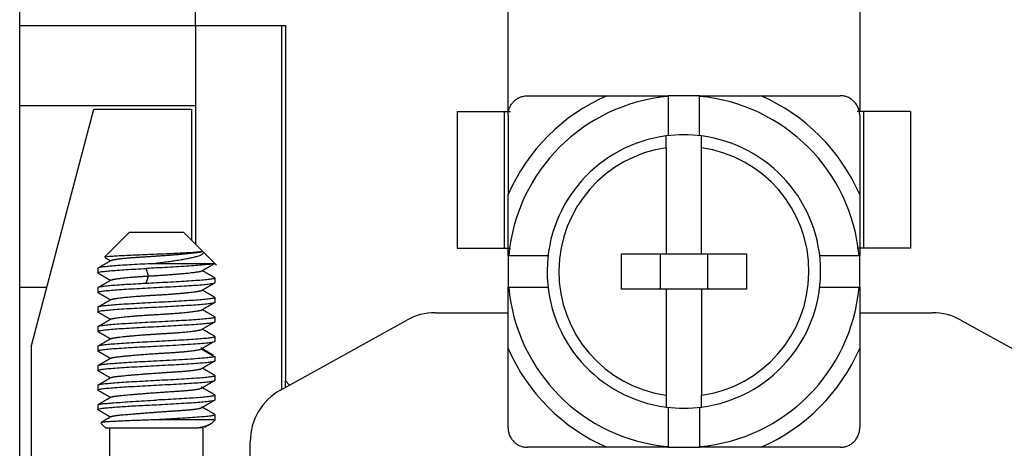
# Model space of a CAD drawing. Units: millimetres. Extents: x 617 to 920, y 9 to 219.
# Drawn here: x 721 to 746, y 93 to 104 of the extents above; entities that cross this region are included whole.
import ezdxf

# ---------------------------------------------------------------- set-up
doc = ezdxf.new("R2010")
doc.units = ezdxf.units.MM
doc.layers.add('1', color=7, linetype='Continuous', true_color=0xffffff)

msp = doc.modelspace()

# ---------------------------------------------------------------- linework, layer by layer
at = {"layer": '1', "color": 7, "linetype": 'Continuous', "lineweight": 25}
for p, q in [((721.031, 103.785), (721.031, 108.485)), ((725.531, 103.785), (725.531, 108.485)), ((733.531, 101.585), (733.531, 105.384)), ((742.531, 105.384), (742.531, 101.585)), ((721.031, 103.785), (725.531, 103.785)), ((721.031, 101.735), (721.031, 103.785)), ((721.031, 103.785), (725.531, 103.785)), ((725.531, 103.785), (727.731, 103.785)), ((725.531, 103.785), (725.531, 98.185)), ((725.531, 103.785), (727.831, 103.785)), ((727.731, 103.785), (727.731, 94.462)), ((727.831, 103.785), (727.831, 94.685)), ((738.431, 101.985), (737.631, 101.985)), ((737.631, 101.967), (737.631, 100.962)), ((738.431, 100.962), (738.431, 101.967)), ((721.031, 97.085), (721.031, 101.735)), ((721.031, 101.735), (725.531, 101.735)), ((721.331, 95.588), (722.931, 101.644)), ((722.931, 101.644), (725.431, 101.644)), ((725.431, 101.644), (725.431, 98.285)), ((732.231, 101.585), (732.231, 98.085)), ((732.231, 101.585), (733.431, 101.585)), ((733.431, 101.585), (733.597, 101.585)), ((733.431, 101.585), (733.431, 98.085)), ((742.631, 101.585), (742.466, 101.585)), ((743.831, 101.585), (742.631, 101.585)), ((742.631, 101.585), (742.631, 98.085)), ((743.831, 101.585), (743.831, 98.085)), ((737.581, 100.653), (737.581, 97.935)), ((738.481, 97.935), (738.481, 100.653)), ((723.831, 98.485), (723.201, 97.854)), ((725.231, 98.485), (723.831, 98.485)), ((725.7, 98.016), (725.231, 98.485)), ((732.231, 98.085), (733.431, 98.085)), ((733.431, 98.085), (733.597, 98.085)), ((742.631, 98.085), (742.466, 98.085)), ((743.831, 98.085), (742.631, 98.085)), ((726.067, 97.65), (725.713, 98.003)), ((733.531, 97.885), (733.531, 97.085)), ((734.554, 97.885), (733.549, 97.885)), ((736.431, 97.035), (736.431, 97.935)), ((736.431, 97.935), (737.581, 97.935)), ((737.431, 97.035), (737.431, 97.935)), ((737.581, 97.935), (738.481, 97.935)), ((738.481, 97.935), (739.631, 97.935)), ((738.631, 97.935), (738.631, 97.035)), ((739.631, 97.935), (739.631, 97.035)), ((742.514, 97.885), (741.508, 97.885)), ((742.531, 97.085), (742.531, 97.885)), ((723.031, 97.568), (723.031, 97.452)), ((724.327, 97.371), (724.269, 97.563)), ((725.996, 97.685), (724.386, 97.685)), ((724.269, 97.179), (724.327, 97.371)), ((726.031, 97.202), (726.031, 97.318)), ((721.031, 88.085), (721.031, 97.085)), ((721.031, 97.085), (721.727, 97.085)), ((723.031, 97.068), (723.031, 96.952)), ((733.549, 97.085), (734.554, 97.085)), ((737.581, 97.035), (736.431, 97.035)), ((738.481, 97.035), (737.581, 97.035)), ((737.581, 97.035), (737.581, 94.317)), ((739.631, 97.035), (738.481, 97.035)), ((738.481, 97.035), (738.481, 94.317)), ((741.508, 97.085), (742.514, 97.085)), ((726.031, 96.702), (726.031, 96.818)), ((723.031, 96.568), (723.031, 96.452)), ((726.031, 96.202), (726.031, 96.318)), ((731.669, 96.43), (733.531, 96.43)), ((742.531, 96.43), (744.393, 96.43)), ((723.031, 96.068), (723.031, 95.952)), ((727.704, 94.447), (730.942, 96.241)), ((745.121, 96.241), (748.359, 94.447)), ((726.031, 95.702), (726.031, 95.818)), ((721.331, 92.352), (721.331, 95.588)), ((723.031, 95.568), (723.031, 95.452)), ((725.993, 95.336), (725.694, 95.513)), ((726.031, 95.202), (726.031, 95.318)), ((723.031, 95.068), (723.031, 94.952)), ((726.031, 94.702), (726.031, 94.818)), ((723.031, 94.568), (723.031, 94.452)), ((727.831, 94.517), (727.831, 94.685)), ((727.831, 94.685), (727.939, 94.577)), ((726.031, 94.202), (726.031, 94.318)), ((723.031, 94.068), (723.031, 93.952)), ((737.631, 94.008), (737.631, 93.003)), ((738.431, 94.008), (738.431, 93.003)), ((726.031, 93.685), (726.031, 93.818)), ((723.109, 93.607), (723.231, 93.485)), ((726.031, 93.685), (724.386, 93.685)), ((725.967, 93.621), (726.031, 93.685)), ((723.231, 93.485), (725.611, 93.485)), ((723.331, 93.485), (723.331, 91.185)), ((725.731, 91.185), (725.731, 93.485)), ((726.931, 92.185), (726.931, 93.135)), ((737.631, 92.985), (738.431, 92.985))]:
    msp.add_line(p, q, dxfattribs=at)
for centre, radius, start, end in [((738.031, 97.485), 4.912, 113.6343, 156.3657), ((738.031, 97.485), 4.5, 95.0997, 174.9003), ((738.031, 97.485), 4.5, 5.0997, 84.9003), ((738.031, 97.485), 4.912, 23.6343, 66.3657), ((738.031, 97.485), 3.5, 97.387, 179.4968), ((738.031, 97.485), 3.5, 82.613, 97.387), ((738.031, 97.485), 3.5, 0, 82.613), ((738.031, 97.485), 3.2, 98.084, 179.4968), ((738.031, 97.485), 3.2, 359.4968, 81.916), ((738.031, 97.485), 3.5, 179.4968, 180), ((738.031, 97.485), 3.5, 180, 262.613), ((738.031, 97.485), 3.2, 179.4968, 261.916), ((738.031, 97.485), 3.2, 278.084, 359.4968), ((738.031, 97.485), 3.5, 277.387, 359.4968), ((738.031, 97.485), 3.5, 359.4968, 0), ((738.031, 97.485), 4.5, 185.0997, 264.9003), ((738.031, 97.485), 4.5, 275.0997, 354.9003), ((731.669, 94.93), 1.5, 90, 119), ((744.393, 94.93), 1.5, 61, 90), ((738.031, 97.485), 4.912, 203.6343, 246.3657), ((738.031, 97.485), 4.912, 293.6343, 336.3657), ((728.431, 93.135), 1.5, 119, 180), ((738.031, 97.485), 3.5, 262.613, 277.387)]:
    msp.add_arc(centre, radius, start, end, dxfattribs=at)
for points, degree, knots in [([(733.531, 101.485), (733.532, 101.502), (733.533, 101.536), (733.541, 101.586), (733.553, 101.634), (733.571, 101.681), (733.592, 101.725), (733.617, 101.767), (733.646, 101.805), (733.689, 101.852), (733.751, 101.903), (733.836, 101.949), (733.932, 101.979), (733.998, 101.983), (734.031, 101.985)], 3, [0, 0, 0, 0, 0.065751, 0.130587, 0.194539, 0.25764, 0.319923, 0.381426, 0.442183, 0.502234, 0.621956, 0.744639, 0.870567, 1, 1, 1, 1]), ([(736.062, 101.985), (736.386, 101.985), (736.824, 101.985), (737.108, 101.985), (737.631, 101.985)], 2, [0, 0, 0, 0.5, 0.5, 1, 1, 1]), ([(738.431, 101.985), (738.956, 101.985), (739.239, 101.985), (739.676, 101.985), (740.001, 101.985)], 2, [0, 0, 0, 0.5, 0.5, 1, 1, 1]), ([(738.431, 101.967), (738.431, 101.967), (738.431, 101.967), (738.431, 101.973), (738.431, 101.979), (738.431, 101.985)], 3, [0, 0, 0, 0, 0.001953, 0.003907, 1, 1, 1, 1]), ([(742.531, 101.485), (742.531, 101.501), (742.53, 101.534), (742.523, 101.583), (742.511, 101.631), (742.488, 101.693), (742.449, 101.766), (742.386, 101.842), (742.31, 101.904), (742.223, 101.95), (742.129, 101.98), (742.064, 101.983), (742.031, 101.985)], 3, [0, 0, 0, 0, 0.063712, 0.12667, 0.189423, 0.25252, 0.377638, 0.502367, 0.626225, 0.750586, 0.874846, 1, 1, 1, 1]), ([(737.581, 100.653), (737.581, 100.666), (737.581, 100.692), (737.581, 100.729), (737.581, 100.763), (737.581, 100.794), (737.581, 100.822), (737.581, 100.846), (737.581, 100.881), (737.581, 100.919), (737.581, 100.95), (737.581, 100.954), (737.581, 100.956)], 3, [0, 0, 0, 0, 0.082814, 0.162004, 0.237567, 0.3095, 0.377804, 0.442478, 0.503525, 0.672221, 0.83766, 1, 1, 1, 1]), ([(738.481, 100.653), (738.481, 100.712), (738.481, 100.823), (738.481, 100.867), (738.481, 100.909), (738.481, 100.956), (738.481, 100.956)], 2, [0, 0, 0, 0.250043, 0.500086, 0.500086, 0.750129, 1, 1, 1]), ([(733.531, 97.885), (733.531, 98.409), (733.531, 98.693), (733.531, 99.13), (733.531, 99.454)], 2, [0, 0, 0, 0.5, 0.5, 1, 1, 1]), ([(742.531, 99.454), (742.531, 99.13), (742.531, 98.692), (742.531, 98.409), (742.531, 97.885)], 2, [0, 0, 0, 0.5, 0.5, 1, 1, 1]), ([(723.202, 97.849), (723.2, 97.851), (723.199, 97.853), (723.204, 97.858), (723.216, 97.861), (723.256, 97.868), (723.285, 97.871), (723.356, 97.878), (723.4, 97.881), (723.5, 97.887), (723.556, 97.891), (723.681, 97.897), (723.748, 97.901), (723.891, 97.907), (723.967, 97.911), (724.123, 97.917), (724.204, 97.92), (724.367, 97.927), (724.45, 97.93), (724.531, 97.934)], 3, [0, 0, 0, 0, 0.058796, 0.058796, 0.176446, 0.176446, 0.294097, 0.294097, 0.411747, 0.411747, 0.529398, 0.529398, 0.647048, 0.647048, 0.764699, 0.764699, 0.882349, 0.882349, 1, 1, 1, 1]), ([(724.386, 97.683), (724.44, 97.69), (724.494, 97.697), (724.602, 97.71), (724.656, 97.717), (724.763, 97.732), (724.816, 97.739), (724.919, 97.753), (724.97, 97.761), (725.068, 97.775), (725.115, 97.783), (725.206, 97.798), (725.249, 97.805), (725.33, 97.82), (725.368, 97.827), (725.439, 97.842), (725.471, 97.849), (725.53, 97.863), (725.557, 97.87), (725.604, 97.884), (725.625, 97.891), (725.678, 97.911), (725.702, 97.924), (725.717, 97.938), (725.719, 97.939), (725.722, 97.942), (725.726, 97.947), (725.728, 97.952), (725.732, 97.961), (725.733, 97.968), (725.728, 97.988), (725.715, 98.001), (725.692, 98.016)], 3, [0, 0, 0, 0, 0.0625, 0.0625, 0.125, 0.125, 0.1875, 0.1875, 0.25, 0.25, 0.3125, 0.3125, 0.375, 0.375, 0.4375, 0.4375, 0.5, 0.5, 0.5625, 0.5625, 0.625, 0.625, 0.75, 0.75, 0.765625, 0.765625, 0.78125, 0.8125, 0.8125, 0.875, 0.875, 1, 1, 1, 1]), ([(724.531, 97.934), (724.619, 97.937), (724.705, 97.941), (724.873, 97.948), (724.954, 97.951), (725.107, 97.958), (725.18, 97.962), (725.314, 97.969), (725.374, 97.972), (725.482, 97.979), (725.529, 97.983), (725.607, 97.99), (725.638, 97.993), (725.683, 98), (725.697, 98.004), (725.705, 98.009), (725.705, 98.011), (725.703, 98.013)], 3, [0, 0, 0, 0, 0.132985, 0.132985, 0.265971, 0.265971, 0.398956, 0.398956, 0.531941, 0.531941, 0.664927, 0.664927, 0.797912, 0.797912, 0.930897, 0.930897, 1, 1, 1, 1]), ([(724.386, 97.685), (724.291, 97.68), (724.197, 97.675), (724.015, 97.665), (723.926, 97.66), (723.757, 97.65), (723.677, 97.645), (723.527, 97.635), (723.458, 97.629), (723.334, 97.619), (723.279, 97.614), (723.184, 97.604), (723.144, 97.599), (723.082, 97.589), (723.06, 97.584), (723.036, 97.575), (723.031, 97.571), (723.031, 97.568)], 3, [0, 0, 0, 0, 0.129024, 0.129024, 0.258048, 0.258048, 0.387072, 0.387072, 0.516096, 0.516096, 0.64512, 0.64512, 0.774144, 0.774144, 0.903168, 0.903168, 1, 1, 1, 1]), ([(723.031, 97.452), (723.031, 97.455), (723.034, 97.457), (723.048, 97.465), (723.065, 97.47), (723.117, 97.48), (723.151, 97.485), (723.235, 97.494), (723.284, 97.499), (723.397, 97.509), (723.46, 97.514), (723.598, 97.524), (723.673, 97.529), (723.831, 97.539), (723.915, 97.544), (724.088, 97.553), (724.178, 97.558), (724.269, 97.563)], 3, [0, 0, 0, 0, 0.070725, 0.070725, 0.203478, 0.203478, 0.336232, 0.336232, 0.468985, 0.468985, 0.601739, 0.601739, 0.734493, 0.734493, 0.867246, 0.867246, 1, 1, 1, 1]), ([(725.996, 97.685), (725.977, 97.681), (725.951, 97.677), (725.879, 97.668), (725.835, 97.663), (725.728, 97.653), (725.665, 97.647), (725.525, 97.636), (725.447, 97.63), (725.28, 97.618), (725.19, 97.612), (725.006, 97.601), (724.911, 97.595), (724.722, 97.585), (724.627, 97.58), (724.443, 97.571), (724.354, 97.567), (724.269, 97.563)], 3, [0, 0, 0, 0, 0.125, 0.125, 0.25, 0.25, 0.375, 0.375, 0.5, 0.5, 0.625, 0.625, 0.75, 0.75, 0.875, 0.875, 1, 1, 1, 1]), ([(726.025, 97.325), (726.029, 97.323), (726.031, 97.32), (726.031, 97.313), (726.022, 97.307), (725.983, 97.297), (725.955, 97.292), (725.88, 97.281), (725.833, 97.276), (725.724, 97.266), (725.661, 97.26), (725.523, 97.25), (725.446, 97.245), (725.283, 97.234), (725.196, 97.229), (725.015, 97.219), (724.92, 97.214), (724.728, 97.203), (724.63, 97.198), (724.531, 97.193)], 3, [0, 0, 0, 0, 0.054904, 0.054904, 0.173041, 0.173041, 0.291178, 0.291178, 0.409315, 0.409315, 0.527452, 0.527452, 0.645589, 0.645589, 0.763726, 0.763726, 0.881863, 0.881863, 1, 1, 1, 1]), ([(724.269, 97.179), (724.178, 97.174), (724.088, 97.169), (723.915, 97.159), (723.831, 97.154), (723.673, 97.144), (723.598, 97.139), (723.46, 97.13), (723.397, 97.125), (723.284, 97.115), (723.235, 97.11), (723.151, 97.1), (723.117, 97.095), (723.065, 97.085), (723.048, 97.08), (723.034, 97.073), (723.031, 97.07), (723.031, 97.068)], 3, [0, 0, 0, 0, 0.132754, 0.132754, 0.265507, 0.265507, 0.398261, 0.398261, 0.531015, 0.531015, 0.663768, 0.663768, 0.796522, 0.796522, 0.929275, 0.929275, 1, 1, 1, 1]), ([(723.037, 96.945), (723.033, 96.948), (723.031, 96.95), (723.031, 96.957), (723.041, 96.963), (723.079, 96.973), (723.108, 96.978), (723.183, 96.989), (723.23, 96.994), (723.339, 97.004), (723.401, 97.01), (723.54, 97.02), (723.616, 97.025), (723.78, 97.036), (723.867, 97.041), (724.048, 97.051), (724.142, 97.056), (724.335, 97.067), (724.433, 97.072), (724.531, 97.077)], 3, [0, 0, 0, 0, 0.051486, 0.051486, 0.170051, 0.170051, 0.288615, 0.288615, 0.407179, 0.407179, 0.525743, 0.525743, 0.644307, 0.644307, 0.762872, 0.762872, 0.881436, 0.881436, 1, 1, 1, 1]), ([(724.531, 97.077), (724.63, 97.082), (724.728, 97.088), (724.92, 97.098), (725.015, 97.103), (725.196, 97.114), (725.283, 97.119), (725.446, 97.129), (725.523, 97.135), (725.661, 97.145), (725.724, 97.15), (725.833, 97.161), (725.88, 97.166), (725.955, 97.176), (725.983, 97.181), (726.022, 97.192), (726.031, 97.197), (726.031, 97.202)], 3, [0, 0, 0, 0, 0.125, 0.125, 0.25, 0.25, 0.375, 0.375, 0.5, 0.5, 0.625, 0.625, 0.75, 0.75, 0.875, 0.875, 1, 1, 1, 1]), ([(733.531, 95.516), (733.531, 95.84), (733.531, 96.278), (733.531, 96.561), (733.531, 97.085)], 2, [0, 0, 0, 0.5, 0.5, 1, 1, 1]), ([(742.531, 97.085), (742.531, 96.561), (742.531, 96.277), (742.531, 95.84), (742.531, 95.516)], 2, [0, 0, 0, 0.5, 0.5, 1, 1, 1]), ([(726.026, 96.824), (726.03, 96.822), (726.031, 96.82), (726.031, 96.813), (726.022, 96.807), (725.983, 96.797), (725.955, 96.792), (725.88, 96.781), (725.833, 96.776), (725.724, 96.766), (725.661, 96.76), (725.523, 96.75), (725.446, 96.745), (725.283, 96.734), (725.196, 96.729), (725.015, 96.719), (724.92, 96.714), (724.728, 96.703), (724.63, 96.698), (724.531, 96.693)], 3, [0, 0, 0, 0, 0.051402, 0.051402, 0.169977, 0.169977, 0.288552, 0.288552, 0.407126, 0.407126, 0.525701, 0.525701, 0.644276, 0.644276, 0.762851, 0.762851, 0.881425, 0.881425, 1, 1, 1, 1]), ([(724.531, 96.693), (724.433, 96.688), (724.335, 96.682), (724.142, 96.672), (724.048, 96.667), (723.867, 96.656), (723.78, 96.651), (723.616, 96.641), (723.54, 96.635), (723.401, 96.625), (723.339, 96.62), (723.23, 96.609), (723.183, 96.604), (723.108, 96.594), (723.079, 96.589), (723.041, 96.578), (723.031, 96.573), (723.031, 96.568)], 3, [0, 0, 0, 0, 0.125, 0.125, 0.25, 0.25, 0.375, 0.375, 0.5, 0.5, 0.625, 0.625, 0.75, 0.75, 0.875, 0.875, 1, 1, 1, 1]), ([(723.036, 96.446), (723.033, 96.448), (723.031, 96.45), (723.031, 96.457), (723.041, 96.463), (723.079, 96.473), (723.108, 96.478), (723.183, 96.489), (723.23, 96.494), (723.339, 96.504), (723.401, 96.51), (723.54, 96.52), (723.616, 96.525), (723.78, 96.536), (723.867, 96.541), (724.048, 96.551), (724.142, 96.556), (724.335, 96.567), (724.433, 96.572), (724.531, 96.577)], 3, [0, 0, 0, 0, 0.04861, 0.04861, 0.167534, 0.167534, 0.286458, 0.286458, 0.405381, 0.405381, 0.524305, 0.524305, 0.643229, 0.643229, 0.762153, 0.762153, 0.881076, 0.881076, 1, 1, 1, 1]), ([(724.531, 96.577), (724.63, 96.582), (724.728, 96.588), (724.92, 96.598), (725.015, 96.603), (725.196, 96.614), (725.283, 96.619), (725.446, 96.629), (725.523, 96.635), (725.661, 96.645), (725.724, 96.65), (725.833, 96.661), (725.88, 96.666), (725.955, 96.676), (725.983, 96.681), (726.022, 96.692), (726.031, 96.697), (726.031, 96.702)], 3, [0, 0, 0, 0, 0.125, 0.125, 0.25, 0.25, 0.375, 0.375, 0.5, 0.5, 0.625, 0.625, 0.75, 0.75, 0.875, 0.875, 1, 1, 1, 1]), ([(726.027, 96.324), (726.03, 96.322), (726.031, 96.32), (726.031, 96.313), (726.022, 96.307), (725.983, 96.297), (725.955, 96.292), (725.88, 96.281), (725.833, 96.276), (725.724, 96.266), (725.661, 96.26), (725.523, 96.25), (725.446, 96.245), (725.283, 96.234), (725.196, 96.229), (725.015, 96.219), (724.92, 96.214), (724.728, 96.203), (724.63, 96.198), (724.531, 96.193)], 3, [0, 0, 0, 0, 0.045915, 0.045915, 0.165176, 0.165176, 0.284436, 0.284436, 0.403697, 0.403697, 0.522958, 0.522958, 0.642218, 0.642218, 0.761479, 0.761479, 0.880739, 0.880739, 1, 1, 1, 1]), ([(724.531, 96.193), (724.433, 96.188), (724.335, 96.182), (724.142, 96.172), (724.048, 96.167), (723.867, 96.156), (723.78, 96.151), (723.616, 96.141), (723.54, 96.135), (723.401, 96.125), (723.339, 96.12), (723.23, 96.109), (723.183, 96.104), (723.108, 96.094), (723.079, 96.089), (723.041, 96.078), (723.031, 96.073), (723.031, 96.068)], 3, [0, 0, 0, 0, 0.125, 0.125, 0.25, 0.25, 0.375, 0.375, 0.5, 0.5, 0.625, 0.625, 0.75, 0.75, 0.875, 0.875, 1, 1, 1, 1]), ([(723.037, 95.945), (723.033, 95.948), (723.031, 95.95), (723.031, 95.957), (723.041, 95.963), (723.079, 95.973), (723.108, 95.978), (723.183, 95.989), (723.23, 95.994), (723.339, 96.004), (723.401, 96.01), (723.54, 96.02), (723.616, 96.025), (723.78, 96.036), (723.867, 96.041), (724.048, 96.051), (724.142, 96.056), (724.335, 96.067), (724.433, 96.072), (724.531, 96.077)], 3, [0, 0, 0, 0, 0.053422, 0.053422, 0.171745, 0.171745, 0.290067, 0.290067, 0.408389, 0.408389, 0.526711, 0.526711, 0.645033, 0.645033, 0.763356, 0.763356, 0.881678, 0.881678, 1, 1, 1, 1]), ([(724.531, 96.077), (724.63, 96.082), (724.728, 96.088), (724.92, 96.098), (725.015, 96.103), (725.196, 96.114), (725.283, 96.119), (725.446, 96.129), (725.523, 96.135), (725.661, 96.145), (725.724, 96.15), (725.833, 96.161), (725.88, 96.166), (725.955, 96.176), (725.983, 96.181), (726.022, 96.192), (726.031, 96.197), (726.031, 96.202)], 3, [0, 0, 0, 0, 0.125, 0.125, 0.25, 0.25, 0.375, 0.375, 0.5, 0.5, 0.625, 0.625, 0.75, 0.75, 0.875, 0.875, 1, 1, 1, 1]), ([(726.024, 95.825), (726.029, 95.823), (726.031, 95.82), (726.031, 95.813), (726.022, 95.807), (725.983, 95.797), (725.955, 95.792), (725.88, 95.781), (725.833, 95.776), (725.724, 95.766), (725.661, 95.76), (725.523, 95.75), (725.446, 95.745), (725.283, 95.734), (725.196, 95.729), (725.015, 95.719), (724.92, 95.714), (724.728, 95.703), (724.63, 95.698), (724.531, 95.693)], 3, [0, 0, 0, 0, 0.057604, 0.057604, 0.175403, 0.175403, 0.293203, 0.293203, 0.411002, 0.411002, 0.528802, 0.528802, 0.646601, 0.646601, 0.764401, 0.764401, 0.8822, 0.8822, 1, 1, 1, 1]), ([(724.531, 95.693), (724.433, 95.688), (724.335, 95.682), (724.142, 95.672), (724.048, 95.667), (723.867, 95.656), (723.78, 95.651), (723.616, 95.641), (723.54, 95.635), (723.401, 95.625), (723.339, 95.62), (723.23, 95.609), (723.183, 95.604), (723.108, 95.594), (723.079, 95.589), (723.041, 95.578), (723.031, 95.573), (723.031, 95.568)], 3, [0, 0, 0, 0, 0.125, 0.125, 0.25, 0.25, 0.375, 0.375, 0.5, 0.5, 0.625, 0.625, 0.75, 0.75, 0.875, 0.875, 1, 1, 1, 1]), ([(723.037, 95.446), (723.033, 95.448), (723.031, 95.45), (723.031, 95.457), (723.041, 95.463), (723.079, 95.473), (723.108, 95.478), (723.183, 95.489), (723.23, 95.494), (723.339, 95.504), (723.401, 95.51), (723.54, 95.52), (723.616, 95.525), (723.78, 95.536), (723.867, 95.541), (724.048, 95.551), (724.142, 95.556), (724.335, 95.567), (724.433, 95.572), (724.531, 95.577)], 3, [0, 0, 0, 0, 0.050248, 0.050248, 0.168967, 0.168967, 0.287686, 0.287686, 0.406405, 0.406405, 0.525124, 0.525124, 0.643843, 0.643843, 0.762562, 0.762562, 0.881281, 0.881281, 1, 1, 1, 1]), ([(724.531, 95.577), (724.644, 95.583), (724.756, 95.589), (724.975, 95.601), (725.082, 95.607), (725.284, 95.619), (725.38, 95.625), (725.555, 95.637), (725.635, 95.643), (725.775, 95.655), (725.835, 95.661), (725.932, 95.673), (725.969, 95.679), (726.019, 95.69), (726.031, 95.696), (726.031, 95.702)], 3, [0, 0, 0, 0, 0.14301, 0.14301, 0.286021, 0.286021, 0.429031, 0.429031, 0.572041, 0.572041, 0.715052, 0.715052, 0.858062, 0.858062, 1, 1, 1, 1]), ([(726.031, 95.318), (726.031, 95.312), (726.019, 95.306), (725.969, 95.294), (725.932, 95.288), (725.835, 95.276), (725.775, 95.27), (725.635, 95.258), (725.555, 95.252), (725.38, 95.24), (725.284, 95.234), (725.082, 95.223), (724.975, 95.217), (724.756, 95.205), (724.644, 95.199), (724.531, 95.193)], 3, [0, 0, 0, 0, 0.141938, 0.141938, 0.284948, 0.284948, 0.427959, 0.427959, 0.570969, 0.570969, 0.713979, 0.713979, 0.85699, 0.85699, 1, 1, 1, 1]), ([(724.531, 95.193), (724.433, 95.188), (724.335, 95.182), (724.142, 95.172), (724.048, 95.167), (723.867, 95.156), (723.78, 95.151), (723.616, 95.141), (723.54, 95.135), (723.401, 95.125), (723.339, 95.12), (723.23, 95.109), (723.183, 95.104), (723.108, 95.094), (723.079, 95.089), (723.041, 95.078), (723.031, 95.073), (723.031, 95.068)], 3, [0, 0, 0, 0, 0.125, 0.125, 0.25, 0.25, 0.375, 0.375, 0.5, 0.5, 0.625, 0.625, 0.75, 0.75, 0.875, 0.875, 1, 1, 1, 1]), ([(723.037, 94.946), (723.033, 94.948), (723.031, 94.95), (723.031, 94.957), (723.041, 94.963), (723.079, 94.973), (723.108, 94.978), (723.183, 94.989), (723.23, 94.994), (723.339, 95.004), (723.401, 95.01), (723.54, 95.02), (723.616, 95.025), (723.78, 95.036), (723.867, 95.041), (724.048, 95.051), (724.142, 95.056), (724.335, 95.067), (724.433, 95.072), (724.531, 95.077)], 3, [0, 0, 0, 0, 0.051065, 0.051065, 0.169682, 0.169682, 0.288298, 0.288298, 0.406915, 0.406915, 0.525532, 0.525532, 0.644149, 0.644149, 0.762766, 0.762766, 0.881383, 0.881383, 1, 1, 1, 1]), ([(724.531, 95.077), (724.63, 95.082), (724.728, 95.088), (724.92, 95.098), (725.015, 95.103), (725.196, 95.114), (725.283, 95.119), (725.446, 95.129), (725.523, 95.135), (725.661, 95.145), (725.724, 95.15), (725.833, 95.161), (725.88, 95.166), (725.955, 95.176), (725.983, 95.181), (726.022, 95.192), (726.031, 95.197), (726.031, 95.202)], 3, [0, 0, 0, 0, 0.125, 0.125, 0.25, 0.25, 0.375, 0.375, 0.5, 0.5, 0.625, 0.625, 0.75, 0.75, 0.875, 0.875, 1, 1, 1, 1]), ([(726.024, 94.826), (726.029, 94.823), (726.031, 94.82), (726.031, 94.813), (726.022, 94.807), (725.983, 94.797), (725.955, 94.792), (725.88, 94.781), (725.833, 94.776), (725.724, 94.766), (725.661, 94.76), (725.523, 94.75), (725.446, 94.745), (725.283, 94.734), (725.196, 94.729), (725.015, 94.719), (724.92, 94.714), (724.728, 94.703), (724.63, 94.698), (724.531, 94.693)], 3, [0, 0, 0, 0, 0.058851, 0.058851, 0.176495, 0.176495, 0.294138, 0.294138, 0.411782, 0.411782, 0.529426, 0.529426, 0.647069, 0.647069, 0.764713, 0.764713, 0.882356, 0.882356, 1, 1, 1, 1]), ([(724.531, 94.693), (724.433, 94.688), (724.335, 94.682), (724.142, 94.672), (724.048, 94.667), (723.867, 94.656), (723.78, 94.651), (723.616, 94.641), (723.54, 94.635), (723.401, 94.625), (723.339, 94.62), (723.23, 94.609), (723.183, 94.604), (723.108, 94.594), (723.079, 94.589), (723.041, 94.578), (723.031, 94.573), (723.031, 94.568)], 3, [0, 0, 0, 0, 0.125, 0.125, 0.25, 0.25, 0.375, 0.375, 0.5, 0.5, 0.625, 0.625, 0.75, 0.75, 0.875, 0.875, 1, 1, 1, 1]), ([(723.04, 94.444), (723.034, 94.446), (723.031, 94.449), (723.031, 94.457), (723.041, 94.463), (723.079, 94.473), (723.108, 94.478), (723.183, 94.489), (723.23, 94.494), (723.339, 94.504), (723.401, 94.51), (723.54, 94.52), (723.616, 94.525), (723.78, 94.536), (723.867, 94.541), (724.048, 94.551), (724.142, 94.556), (724.335, 94.567), (724.433, 94.572), (724.531, 94.577)], 3, [0, 0, 0, 0, 0.064929, 0.064929, 0.181813, 0.181813, 0.298697, 0.298697, 0.415581, 0.415581, 0.532464, 0.532464, 0.649348, 0.649348, 0.766232, 0.766232, 0.883116, 0.883116, 1, 1, 1, 1]), ([(724.531, 94.577), (724.63, 94.582), (724.728, 94.588), (724.92, 94.598), (725.015, 94.603), (725.196, 94.614), (725.283, 94.619), (725.446, 94.629), (725.523, 94.635), (725.661, 94.645), (725.724, 94.65), (725.833, 94.661), (725.88, 94.666), (725.955, 94.676), (725.983, 94.681), (726.022, 94.692), (726.031, 94.697), (726.031, 94.702)], 3, [0, 0, 0, 0, 0.125, 0.125, 0.25, 0.25, 0.375, 0.375, 0.5, 0.5, 0.625, 0.625, 0.75, 0.75, 0.875, 0.875, 1, 1, 1, 1]), ([(726.022, 94.326), (726.028, 94.324), (726.031, 94.321), (726.031, 94.313), (726.022, 94.307), (725.983, 94.297), (725.955, 94.292), (725.88, 94.281), (725.833, 94.276), (725.724, 94.266), (725.661, 94.26), (725.523, 94.25), (725.446, 94.245), (725.283, 94.234), (725.196, 94.229), (725.015, 94.219), (724.92, 94.214), (724.728, 94.203), (724.63, 94.198), (724.531, 94.193)], 3, [0, 0, 0, 0, 0.065366, 0.065366, 0.182195, 0.182195, 0.299024, 0.299024, 0.415854, 0.415854, 0.532683, 0.532683, 0.649512, 0.649512, 0.766341, 0.766341, 0.883171, 0.883171, 1, 1, 1, 1]), ([(737.581, 94.317), (737.581, 94.257), (737.581, 94.146), (737.581, 94.102), (737.581, 94.061), (737.581, 94.014), (737.581, 94.014)], 2, [0, 0, 0, 0.250043, 0.500086, 0.500086, 0.750129, 1, 1, 1]), ([(723.031, 94.069), (723.031, 94.075), (723.041, 94.08), (723.079, 94.091), (723.108, 94.095), (723.16, 94.102), (723.179, 94.104), (723.205, 94.106), (723.21, 94.107), (723.221, 94.108), (723.238, 94.109), (723.255, 94.11), (723.317, 94.116), (723.375, 94.12), (723.508, 94.13), (723.583, 94.135), (723.748, 94.147), (723.838, 94.153), (724.027, 94.165), (724.126, 94.171), (724.328, 94.183), (724.43, 94.189), (724.531, 94.194)], 3, [0, 0, 0, 0, 0.125, 0.125, 0.25, 0.25, 0.3125, 0.3125, 0.328125, 0.328125, 0.34375, 0.375, 0.375, 0.5, 0.5, 0.625, 0.625, 0.75, 0.75, 0.875, 0.875, 1, 1, 1, 1]), ([(723.042, 93.943), (723.035, 93.946), (723.031, 93.949), (723.031, 93.956), (723.038, 93.961), (723.062, 93.969), (723.081, 93.973), (723.129, 93.981), (723.159, 93.986), (723.231, 93.994), (723.272, 93.998), (723.364, 94.006), (723.415, 94.011), (723.526, 94.019), (723.586, 94.023), (723.713, 94.031), (723.78, 94.036), (723.92, 94.044), (723.993, 94.048), (724.143, 94.056), (724.219, 94.061), (724.374, 94.069), (724.453, 94.073), (724.531, 94.077)], 3, [0, 0, 0, 0, 0.071818, 0.071818, 0.164636, 0.164636, 0.257454, 0.257454, 0.350273, 0.350273, 0.443091, 0.443091, 0.535909, 0.535909, 0.628727, 0.628727, 0.721545, 0.721545, 0.814364, 0.814364, 0.907182, 0.907182, 1, 1, 1, 1]), ([(724.531, 94.077), (724.63, 94.082), (724.728, 94.088), (724.92, 94.098), (725.015, 94.103), (725.196, 94.114), (725.283, 94.119), (725.446, 94.129), (725.523, 94.135), (725.661, 94.145), (725.724, 94.15), (725.833, 94.161), (725.88, 94.166), (725.955, 94.176), (725.983, 94.181), (726.022, 94.192), (726.031, 94.197), (726.031, 94.202)], 3, [0, 0, 0, 0, 0.125, 0.125, 0.25, 0.25, 0.375, 0.375, 0.5, 0.5, 0.625, 0.625, 0.75, 0.75, 0.875, 0.875, 1, 1, 1, 1]), ([(726.031, 93.818), (726.031, 93.816), (726.031, 93.815), (726.025, 93.808), (726.01, 93.803), (725.959, 93.792), (725.924, 93.787), (725.836, 93.776), (725.782, 93.771), (725.658, 93.76), (725.589, 93.755), (725.435, 93.744), (725.352, 93.739), (725.176, 93.728), (725.082, 93.723), (724.889, 93.712), (724.79, 93.706), (724.588, 93.696), (724.487, 93.69), (724.386, 93.685)], 3, [0, 0, 0, 0, 0.028979, 0.028979, 0.150357, 0.150357, 0.271734, 0.271734, 0.393112, 0.393112, 0.514489, 0.514489, 0.635867, 0.635867, 0.757245, 0.757245, 0.878622, 0.878622, 1, 1, 1, 1]), ([(724.386, 93.685), (724.311, 93.682), (724.237, 93.68), (724.093, 93.675), (724.022, 93.672), (723.886, 93.667), (723.821, 93.665), (723.697, 93.66), (723.638, 93.657), (723.529, 93.652), (723.478, 93.649), (723.384, 93.644), (723.342, 93.642), (723.268, 93.637), (723.236, 93.634), (723.181, 93.629), (723.159, 93.627), (723.126, 93.622), (723.115, 93.619), (723.105, 93.614), (723.104, 93.613), (723.106, 93.611)], 3, [0, 0, 0, 0, 0.102441, 0.102441, 0.204881, 0.204881, 0.307322, 0.307322, 0.409763, 0.409763, 0.512203, 0.512203, 0.614644, 0.614644, 0.717085, 0.717085, 0.819525, 0.819525, 0.921966, 0.921966, 1, 1, 1, 1]), ([(725.611, 93.485), (725.676, 93.502), (725.735, 93.518), (725.837, 93.552), (725.88, 93.568), (725.938, 93.598), (725.957, 93.611), (725.97, 93.624)], 3, [0, 0, 0, 0, 0.360637, 0.360637, 0.721273, 0.721273, 1, 1, 1, 1]), ([(733.531, 93.485), (733.532, 93.468), (733.533, 93.436), (733.54, 93.387), (733.552, 93.339), (733.575, 93.277), (733.614, 93.204), (733.677, 93.128), (733.753, 93.065), (733.84, 93.02), (733.934, 92.99), (733.999, 92.987), (734.031, 92.985)], 3, [0, 0, 0, 0, 0.063712, 0.12667, 0.189423, 0.25252, 0.377638, 0.502367, 0.626225, 0.750586, 0.874846, 1, 1, 1, 1]), ([(737.631, 93.003), (737.631, 93.003), (737.631, 93.003), (737.631, 92.997), (737.631, 92.991), (737.631, 92.985)], 3, [0, 0, 0, 0, 0.001953, 0.003907, 1, 1, 1, 1]), ([(737.631, 92.985), (737.107, 92.985), (736.824, 92.985), (736.387, 92.985), (736.062, 92.985)], 2, [0, 0, 0, 0.5, 0.5, 1, 1, 1]), ([(740.001, 92.985), (739.676, 92.985), (739.239, 92.985), (738.955, 92.985), (738.431, 92.985)], 2, [0, 0, 0, 0.5, 0.5, 1, 1, 1])]:
    msp.add_open_spline(points, degree=degree, knots=knots, dxfattribs=at)
for points, degree in [([(734.031, 101.985), (735.15, 101.985), (736.062, 101.985)], 2), ([(737.631, 101.985), (737.631, 101.979), (737.631, 101.973), (737.631, 101.967)], 3), ([(740.001, 101.985), (740.913, 101.985), (742.031, 101.985)], 2), ([(733.531, 101.485), (733.531, 101.361), (733.531, 101.117), (733.531, 100.768), (733.531, 100.431), (733.531, 100.101), (733.531, 99.777), (733.531, 99.562), (733.531, 99.454)], 3), ([(742.531, 101.485), (742.531, 100.367), (742.531, 99.454)], 2), ([(723.216, 97.84), (723.357, 97.758)], 1), ([(725.996, 97.685), (726.016, 97.689), (726.024, 97.692), (726.02, 97.696)], 3), ([(733.531, 93.485), (733.531, 94.603), (733.531, 95.516)], 2), ([(742.531, 95.516), (742.531, 94.603), (742.531, 93.485)], 2), ([(738.481, 94.014), (738.481, 94.014), (738.481, 94.059), (738.481, 94.144), (738.481, 94.256), (738.481, 94.317)], 2), ([(725.763, 93.497), (725.921, 93.589)], 1), ([(725.722, 93.485), (725.691, 93.485), (725.611, 93.485)], 2), ([(738.431, 92.985), (738.431, 92.991), (738.431, 92.997), (738.431, 93.003)], 3), ([(736.062, 92.985), (735.15, 92.985), (734.031, 92.985)], 2), ([(742.031, 92.985), (740.913, 92.985), (740.001, 92.985)], 2)]:
    msp.add_open_spline(points, degree=degree, dxfattribs=at)
for points, weights, knots in [([(723.372, 97.767), (723.39, 97.777), (723.539, 97.813), (723.918, 97.846), (724.206, 97.862), (724.493, 97.879), (725.144, 97.924), (725.552, 97.969), (725.643, 97.985), (725.691, 97.994), (725.709, 98.004), (725.692, 98.016)], [1.04147909213, 1.01382636404, 0.972411270881, 1.05504975654, 1.16514926962, 1.05504975654, 0.944950243459, 1.05504975654, 1.16514926962, 1.10458736581, 1.06068195797, 1.03343304611], [0, 0, 0, 0, 0.123706, 0.370545, 0.370545, 0.370545, 0.617384, 0.864223, 0.864223, 0.864223, 1, 1, 1, 1]), ([(723.371, 97.266), (723.393, 97.279), (723.581, 97.318), (724.032, 97.355), (724.327, 97.371)], [1.06967496486, 1.02322498829, 0.964243462823, 1.05504975654, 1.16514926962], [0, 0, 0, 0, 0.393767, 1, 1, 1, 1]), ([(724.327, 97.371), (724.622, 97.387), (725.263, 97.432), (725.614, 97.478), (725.675, 97.494), (725.682, 97.496), (725.688, 97.498), (725.692, 97.5)], [1.16514926962, 1.05504975654, 0.944950243459, 1.05504975654, 1.16514926962, 1.14977001036, 1.13546487762, 1.12223387142], [0, 0, 0, 0, 0.467358, 0.934717, 0.934717, 0.934717, 1, 1, 1, 1]), ([(723.37, 96.766), (723.393, 96.781), (723.623, 96.823), (724.153, 96.863), (724.452, 96.88), (724.751, 96.896), (725.365, 96.94), (725.658, 96.985), (725.691, 97.001)], [1.1086054014, 1.03620180047, 0.955358088056, 1.05504975654, 1.16514926962, 1.05504975654, 0.946343690671, 1.05229813376, 1.15689440127], [0, 0, 0, 0, 0.214215, 0.478372, 0.478372, 0.478372, 0.742529, 1, 1, 1, 1]), ([(723.371, 96.268), (723.401, 96.284), (723.678, 96.328), (724.277, 96.372), (724.577, 96.388), (724.876, 96.404), (725.428, 96.446), (725.67, 96.489), (725.694, 96.504)], [1.14723867354, 1.04907955785, 0.948020987787, 1.05504975654, 1.16514926962, 1.05504975654, 0.952932458445, 1.04024274778, 1.12072824335], [0, 0, 0, 0, 0.24853, 0.511742, 0.511742, 0.511742, 0.774954, 1, 1, 1, 1]), ([(723.371, 95.769), (723.374, 95.771), (723.377, 95.772), (723.382, 95.774), (723.433, 95.79), (723.768, 95.835), (724.405, 95.88), (724.701, 95.897), (724.998, 95.913), (725.47, 95.95), (725.67, 95.99), (725.692, 96.004)], [1.13615025537, 1.14535033573, 1.15501667381, 1.16514926962, 1.05504975654, 0.944950243459, 1.05504975654, 1.16514926962, 1.05504975654, 0.961895246645, 1.02637563396, 1.07912690189], [0, 0, 0, 0, 0.02432, 0.02432, 0.02432, 0.288575, 0.55283, 0.55283, 0.55283, 0.817086, 1, 1, 1, 1]), ([(723.371, 95.254), (723.354, 95.265), (723.368, 95.274), (723.41, 95.282), (723.493, 95.298), (723.885, 95.344), (724.534, 95.389), (724.824, 95.405), (725.114, 95.421), (725.645, 95.467), (725.736, 95.512), (725.669, 95.528)], [1.03735992585, 1.06481938953, 1.10741583745, 1.16514926962, 1.05504975654, 0.944950243459, 1.05504975654, 1.16514926962, 1.05504975654, 0.944950243459, 1.05504975654, 1.16514926962], [0, 0, 0, 0, 0.1159, 0.1159, 0.1159, 0.336925, 0.55795, 0.55795, 0.55795, 0.778975, 1, 1, 1, 1]), ([(723.371, 94.771), (723.382, 94.778), (723.409, 94.785), (723.451, 94.791), (723.564, 94.807), (724.01, 94.852), (724.662, 94.897), (724.943, 94.914), (725.223, 94.93), (725.553, 94.96), (725.676, 94.994), (725.69, 95.003)], [1.06173570403, 1.08789409843, 1.12236528696, 1.16514926962, 1.05504975654, 0.944950243459, 1.05504975654, 1.16514926962, 1.05504975654, 0.978040308055, 1.00875985836, 1.02627957509], [0, 0, 0, 0, 0.102599, 0.102599, 0.102599, 0.366625, 0.630652, 0.630652, 0.630652, 0.894678, 1, 1, 1, 1]), ([(723.375, 94.273), (723.394, 94.283), (723.438, 94.292), (723.504, 94.299), (723.646, 94.316), (724.141, 94.361), (724.79, 94.406), (725.057, 94.422), (725.325, 94.438), (725.663, 94.473), (725.712, 94.511), (725.688, 94.523)], [1.04335104219, 1.0708591448, 1.11145855395, 1.16514926962, 1.05504975654, 0.944950243459, 1.05504975654, 1.16514926962, 1.05504975654, 0.968010930535, 1.01858864833, 1.055765945], [0, 0, 0, 0, 0.119854, 0.119854, 0.119854, 0.36563, 0.611406, 0.611406, 0.611406, 0.857181, 1, 1, 1, 1]), ([(723.373, 93.772), (723.396, 93.786), (723.465, 93.798), (723.569, 93.808), (723.739, 93.824), (724.276, 93.869), (724.914, 93.915), (725.166, 93.931), (725.417, 93.947), (725.678, 93.978), (725.705, 94.011), (725.692, 94.02)], [1.02160820626, 1.04702779444, 1.09487481555, 1.16514926962, 1.05504975654, 0.944950243459, 1.05504975654, 1.16514926962, 1.05504975654, 0.977747856223, 1.00899473374, 1.02698420123], [0, 0, 0, 0, 0.157893, 0.157893, 0.157893, 0.405264, 0.652636, 0.652636, 0.652636, 0.900008, 1, 1, 1, 1])]:
    msp.add_rational_spline(points, weights, degree=3, knots=knots, dxfattribs=at)
at = {"layer": '1', "color": 7, "linetype": 'Continuous', "lineweight": 25, "extrusion": (-1.79e-14, 2.46755e-08, 1)}
msp.add_open_spline([(733.549, 97.885), (733.549, 97.885), (733.549, 97.885), (733.543, 97.885), (733.537, 97.885), (733.531, 97.885)], degree=3, knots=[0, 0, 0, 0, 0.001953, 0.003907, 1, 1, 1, 1], dxfattribs=at)
at = {"layer": '1', "color": 7, "linetype": 'Continuous', "lineweight": 25, "extrusion": (-1.08e-14, -2.43378e-08, 1)}
msp.add_open_spline([(742.531, 97.885), (742.525, 97.885), (742.52, 97.885), (742.514, 97.885)], degree=3, dxfattribs=at)
at = {"layer": '1', "color": 7, "linetype": 'Continuous', "lineweight": 25, "extrusion": (-2.98349e-09, 5.13894e-09, 1)}
msp.add_open_spline([(723.373, 97.767), (723.204, 97.669), (723.036, 97.571)], degree=2, dxfattribs=at)
at = {"layer": '1', "color": 7, "linetype": 'Continuous', "lineweight": 25, "extrusion": (2.71222e-08, -4.6784e-08, 1)}
msp.add_open_spline([(725.692, 97.501), (725.86, 97.598), (726.028, 97.695)], degree=2, dxfattribs=at)
at = {"layer": '1', "color": 7, "linetype": 'Continuous', "lineweight": 25, "extrusion": (-7.92482e-09, -1.36749e-08, 1)}
msp.add_open_spline([(723.033, 97.447), (723.196, 97.353), (723.358, 97.258)], degree=2, dxfattribs=at)
at = {"layer": '1', "color": 7, "linetype": 'Continuous', "lineweight": 25, "extrusion": (-1.30378e-08, -2.24648e-08, -1)}
msp.add_open_spline([(726.027, 97.321), (725.866, 97.415), (725.705, 97.508)], degree=2, dxfattribs=at)
at = {"layer": '1', "color": 7, "linetype": 'Continuous', "lineweight": 25, "extrusion": (-4.77485e-09, 8.22987e-09, 1)}
msp.add_open_spline([(723.371, 97.266), (723.202, 97.168), (723.034, 97.07)], degree=2, dxfattribs=at)
at = {"layer": '1', "color": 7, "linetype": 'Continuous', "lineweight": 25, "extrusion": (-1.5123e-10, 2.83747e-09, 1)}
msp.add_open_spline([(724.531, 97.193), (724.444, 97.188), (724.356, 97.183), (724.269, 97.179)], degree=3, dxfattribs=at)
at = {"layer": '1', "color": 7, "linetype": 'Continuous', "lineweight": 25, "extrusion": (1.22144e-08, -2.10828e-08, 1)}
msp.add_open_spline([(725.69, 97.001), (725.859, 97.099), (726.028, 97.196)], degree=2, dxfattribs=at)
at = {"layer": '1', "color": 7, "linetype": 'Continuous', "lineweight": 25, "extrusion": (-1.08e-14, -2.43375e-08, 1)}
msp.add_open_spline([(733.531, 97.085), (733.537, 97.085), (733.543, 97.085), (733.549, 97.085)], degree=3, dxfattribs=at)
at = {"layer": '1', "color": 7, "linetype": 'Continuous', "lineweight": 25, "extrusion": (-1.08e-14, 1.403e-08, 1)}
msp.add_open_spline([(742.514, 97.085), (742.52, 97.085), (742.525, 97.085), (742.531, 97.085)], degree=3, dxfattribs=at)
at = {"layer": '1', "color": 7, "linetype": 'Continuous', "lineweight": 25, "extrusion": (-4.53619e-09, -7.82811e-09, 1)}
msp.add_open_spline([(723.034, 96.948), (723.196, 96.854), (723.359, 96.76)], degree=2, dxfattribs=at)
at = {"layer": '1', "color": 7, "linetype": 'Continuous', "lineweight": 25, "extrusion": (1.62027e-08, 2.79358e-08, 1)}
msp.add_open_spline([(726.029, 96.821), (725.867, 96.915), (725.704, 97.009)], degree=2, dxfattribs=at)
at = {"layer": '1', "color": 7, "linetype": 'Continuous', "lineweight": 25, "extrusion": (-4.86461e-09, 8.38989e-09, 1)}
msp.add_open_spline([(723.371, 96.767), (723.202, 96.669), (723.033, 96.571)], degree=2, dxfattribs=at)
at = {"layer": '1', "color": 7, "linetype": 'Continuous', "lineweight": 25, "extrusion": (-2.45805e-08, 4.24034e-08, -1)}
msp.add_open_spline([(725.693, 96.504), (725.861, 96.601), (726.03, 96.699)], degree=2, dxfattribs=at)
at = {"layer": '1', "color": 7, "linetype": 'Continuous', "lineweight": 25, "extrusion": (-5.60065e-09, -9.65829e-09, 1)}
msp.add_open_spline([(723.033, 96.449), (723.196, 96.355), (723.359, 96.261)], degree=2, dxfattribs=at)
at = {"layer": '1', "color": 7, "linetype": 'Continuous', "lineweight": 25, "extrusion": (-4.75257e-09, 8.20233e-09, 1)}
msp.add_open_spline([(723.371, 96.268), (723.202, 96.17), (723.034, 96.072)], degree=2, dxfattribs=at)
at = {"layer": '1', "color": 7, "linetype": 'Continuous', "lineweight": 25, "extrusion": (2.59583e-08, 4.47884e-08, 1)}
msp.add_open_spline([(726.03, 96.321), (725.867, 96.416), (725.704, 96.51)], degree=2, dxfattribs=at)
at = {"layer": '1', "color": 7, "linetype": 'Continuous', "lineweight": 25, "extrusion": (-1.73492e-08, 2.9906e-08, -1)}
msp.add_open_spline([(725.691, 96.004), (725.86, 96.102), (726.029, 96.199)], degree=2, dxfattribs=at)
at = {"layer": '1', "color": 7, "linetype": 'Continuous', "lineweight": 25, "extrusion": (4.04344e-09, 6.9683e-09, -1)}
msp.add_open_spline([(723.034, 95.949), (723.196, 95.856), (723.358, 95.762)], degree=2, dxfattribs=at)
at = {"layer": '1', "color": 7, "linetype": 'Continuous', "lineweight": 25, "extrusion": (-4.91655e-09, 8.48304e-09, 1)}
msp.add_open_spline([(723.372, 95.77), (723.203, 95.672), (723.034, 95.574)], degree=2, dxfattribs=at)
at = {"layer": '1', "color": 7, "linetype": 'Continuous', "lineweight": 25, "extrusion": (1.50557e-08, 2.59849e-08, 1)}
msp.add_open_spline([(726.028, 95.824), (725.866, 95.917), (725.704, 96.011)], degree=2, dxfattribs=at)
at = {"layer": '1', "color": 7, "linetype": 'Continuous', "lineweight": 25, "extrusion": (3.09137e-09, -5.21253e-09, 1)}
msp.add_open_spline([(725.657, 95.491), (725.818, 95.586), (725.98, 95.682)], degree=2, dxfattribs=at)
at = {"layer": '1', "color": 7, "linetype": 'Continuous', "lineweight": 25, "extrusion": (5.05128e-09, 8.69888e-09, -1)}
msp.add_open_spline([(723.034, 95.449), (723.196, 95.356), (723.357, 95.262)], degree=2, dxfattribs=at)
at = {"layer": '1', "color": 7, "linetype": 'Continuous', "lineweight": 25, "extrusion": (2.62871e-09, -4.53119e-09, -1)}
msp.add_open_spline([(723.374, 95.272), (723.206, 95.174), (723.037, 95.076)], degree=2, dxfattribs=at)
at = {"layer": '1', "color": 7, "linetype": 'Continuous', "lineweight": 25, "extrusion": (7.93443e-09, 1.33908e-08, 1)}
msp.add_open_spline([(726.01, 95.304), (725.846, 95.401), (725.681, 95.499)], degree=2, dxfattribs=at)
at = {"layer": '1', "color": 7, "linetype": 'Continuous', "lineweight": 25, "extrusion": (-9.44471e-09, 1.62621e-08, -1)}
msp.add_open_spline([(725.689, 95.002), (725.858, 95.1), (726.026, 95.198)], degree=2, dxfattribs=at)
at = {"layer": '1', "color": 7, "linetype": 'Continuous', "lineweight": 25, "extrusion": (-1.23122e-08, -2.12259e-08, -1)}
msp.add_open_spline([(726.027, 94.826), (725.867, 94.919), (725.706, 95.012)], degree=2, dxfattribs=at)
at = {"layer": '1', "color": 7, "linetype": 'Continuous', "lineweight": 25, "extrusion": (-6.38015e-09, 1.09939e-08, 1)}
msp.add_open_spline([(723.371, 94.771), (723.202, 94.673), (723.033, 94.575)], degree=2, dxfattribs=at)
at = {"layer": '1', "color": 7, "linetype": 'Continuous', "lineweight": 25, "extrusion": (-5.1612e-09, -8.88716e-09, 1)}
msp.add_open_spline([(723.035, 94.949), (723.195, 94.856), (723.356, 94.762)], degree=2, dxfattribs=at)
at = {"layer": '1', "color": 7, "linetype": 'Continuous', "lineweight": 25, "extrusion": (1.76638e-08, -3.0396e-08, 1)}
msp.add_open_spline([(725.691, 94.503), (725.859, 94.601), (726.028, 94.699)], degree=2, dxfattribs=at)
at = {"layer": '1', "color": 7, "linetype": 'Continuous', "lineweight": 25, "extrusion": (9.84574e-09, 1.69575e-08, 1)}
msp.add_open_spline([(726.026, 94.327), (725.866, 94.42), (725.707, 94.512)], degree=2, dxfattribs=at)
at = {"layer": '1', "color": 7, "linetype": 'Continuous', "lineweight": 25, "extrusion": (-2.27451e-09, 3.91776e-09, 1)}
msp.add_open_spline([(723.375, 94.273), (723.206, 94.175), (723.036, 94.077)], degree=2, dxfattribs=at)
at = {"layer": '1', "color": 7, "linetype": 'Continuous', "lineweight": 25, "extrusion": (-2.07988e-09, -3.57964e-09, 1)}
msp.add_open_spline([(723.038, 94.446), (723.197, 94.354), (723.355, 94.262)], degree=2, dxfattribs=at)
at = {"layer": '1', "color": 7, "linetype": 'Continuous', "lineweight": 25, "extrusion": (1.47822e-08, -2.54425e-08, 1)}
msp.add_open_spline([(725.691, 94.002), (725.859, 94.1), (726.027, 94.197)], degree=2, dxfattribs=at)
at = {"layer": '1', "color": 7, "linetype": 'Continuous', "lineweight": 25, "extrusion": (2.23484e-08, 3.84813e-08, 1)}
msp.add_open_spline([(726.029, 93.825), (725.868, 93.918), (725.708, 94.012)], degree=2, dxfattribs=at)
at = {"layer": '1', "color": 7, "linetype": 'Continuous', "lineweight": 25, "extrusion": (1.64852e-09, 2.83593e-09, -1)}
msp.add_open_spline([(723.04, 93.944), (723.198, 93.853), (723.355, 93.761)], degree=2, dxfattribs=at)
at = {"layer": '1', "color": 7, "linetype": 'Continuous', "lineweight": 25, "extrusion": (-3.53331e-09, 6.08101e-09, 1)}
msp.add_open_spline([(723.373, 93.772), (723.246, 93.698), (723.119, 93.624)], degree=2, dxfattribs=at)
at = {"layer": '1', "color": 7, "linetype": 'Continuous', "lineweight": 25, "extrusion": (-1.18e-14, 1.33e-14, -1)}
msp.add_open_spline([(742.031, 92.985), (742.048, 92.985), (742.081, 92.986), (742.129, 92.994), (742.177, 93.006), (742.239, 93.028), (742.312, 93.067), (742.388, 93.13), (742.451, 93.207), (742.497, 93.294), (742.526, 93.388), (742.53, 93.452), (742.531, 93.485)], degree=3, knots=[0, 0, 0, 0, 0.063712, 0.12667, 0.189423, 0.25252, 0.377638, 0.502367, 0.626225, 0.750586, 0.874846, 1, 1, 1, 1], dxfattribs=at)

doc.saveas('drawing.dxf')
